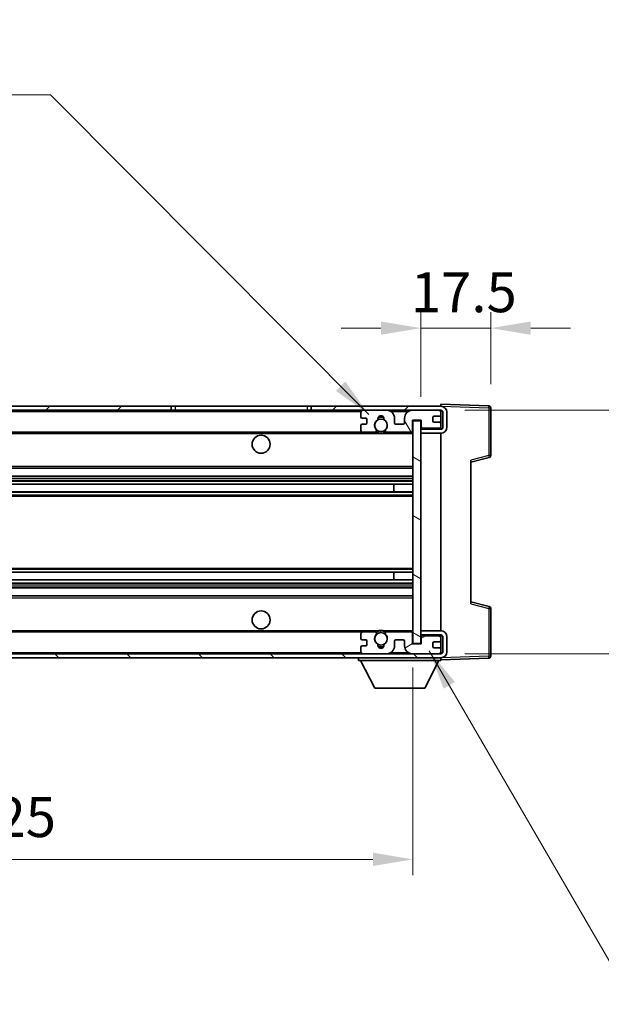
# Model space of a CAD drawing. Units: millimetres. Extents: x -1 to 8475, y 3 to 1127.
# Drawn here: x 2242 to 2388, y 642 to 889 of the extents above; entities that cross this region are included whole.
import ezdxf

# ---------------------------------------------------------------- set-up
doc = ezdxf.new("R2010")
doc.units = ezdxf.units.MM
for name, color, linetype, lineweight in [('Dimension (ISO)', 7, 'Continuous', 18), ('Dimension (ISO) @ 1', 7, 'Continuous', 18), ('Symbol (ISO) @ 1', 7, 'Continuous', 18), ('Visible (ISO)', 7, 'Continuous', 35), ('Visible Narrow (ISO)', 7, 'Continuous', 25)]:
    doc.layers.add(name, color=color, linetype=linetype, lineweight=lineweight)
doc.layers.add('Hatch (ISO)', color=1, linetype='Continuous', lineweight=18, true_color=0xff0000)
doc.styles.add('Note Text (TK)', font='MS PGothic.ttf')
doc.dimstyles.new('Default - Method 1b (TK)', dxfattribs={"dimscale": 3, "dimtxt": 2.5, "dimasz": 2.5, "dimexe": 1, "dimexo": 1.5, "dimgap": 1, "dimtad": 1, "dimtoh": 1, "dimrnd": 1e-08, "dimdsep": 46, "dimtxsty": 'Note Text (TK)', "dimcen": 0.09, "dimdle": 5, "dimclrd": 100, "dimclre": 100, "dimclrt": 7, "dimadec": 1, "dimazin": 1, "dimtfac": 1, "dimtmove": 0, "dimatfit": 3, "dimfxl": 0, "dimtolj": 1, "dimlwd": -1, "dimlwe": -1, "dimarcsym": 0})
doc.dimstyles.new('Default - Method 1b (TK)$7', dxfattribs={"dimscale": 3, "dimtxt": 2.5, "dimasz": 2.5, "dimexe": 1, "dimexo": 1.5, "dimgap": 1, "dimtad": 1, "dimtoh": 1, "dimrnd": 1e-08, "dimdsep": 46, "dimtxsty": 'Note Text (TK)', "dimcen": 0.09, "dimdle": 5, "dimclrd": 256, "dimclre": 100, "dimclrt": 7, "dimadec": 1, "dimazin": 1, "dimtfac": 1, "dimtmove": 0, "dimatfit": 3, "dimfxl": 0, "dimtolj": 1, "dimlwd": -1, "dimlwe": -1, "dimarcsym": 0})

# ---------------------------------------------------------------- blocks, each defined once
blk = doc.blocks.new('*D108')
at = {"layer": 'Defpoints', "color": 0, "transparency": 16777216}
for p in [(2342.54, 811.67), (2360.04, 791.67), (2342.54, 788.49)]:
    blk.add_point(p, dxfattribs=at)
at = {"layer": 'Dimension (ISO)', "color": 100, "transparency": 16777216}
for p, q in [((2342.54, 794.49), (2342.54, 815.67)), ((2360.04, 797.67), (2360.04, 815.67)), ((2332.54, 811.67), (2322.54, 811.67)), ((2360.04, 811.67), (2342.54, 811.67)), ((2370.04, 811.67), (2380.04, 811.67))]:
    blk.add_line(p, q, dxfattribs=at)
for points in [[(2332.54, 813.34), (2332.54, 810), (2342.54, 811.67)], [(2370.04, 813.34), (2370.04, 810), (2360.04, 811.67)]]:
    blk.add_solid(points, dxfattribs=at)
at = {"layer": 'Dimension (ISO)', "color": 7, "transparency": 16777216, "insert": (2340.04, 820.67), "char_height": 10, "attachment_point": 4, "style": 'Note Text (TK)'}
blk.add_mtext('\\A1;17.5', dxfattribs=at)
blk = doc.blocks.new('*D110')
at = {"layer": 'Defpoints', "color": 0, "transparency": 16777216}
for p in [(2015.54, 732.59), (2340.54, 732.69), (2340.54, 678.6)]:
    blk.add_point(p, dxfattribs=at)
at = {"layer": 'Dimension (ISO)', "color": 100, "transparency": 16777216}
for p, q in [((2015.54, 726.59), (2015.54, 674.6)), ((2340.54, 726.69), (2340.54, 674.6)), ((2025.54, 678.6), (2330.54, 678.6))]:
    blk.add_line(p, q, dxfattribs=at)
for points in [[(2025.54, 680.27), (2025.54, 676.93), (2015.54, 678.6)], [(2330.54, 680.27), (2330.54, 676.93), (2340.54, 678.6)]]:
    blk.add_solid(points, dxfattribs=at)
at = {"layer": 'Dimension (ISO)', "color": 7, "transparency": 16777216, "insert": (2102.13, 689.19), "char_height": 10, "attachment_point": 4, "style": 'Note Text (TK)'}
blk.add_mtext('\\A1;\\fＭＳ Ｐゴシック|b0|i0;\\H10.0000;有効寸法 / Max dim. 325', dxfattribs=at)
blk = doc.blocks.new('*D111')
at = {"layer": 'Defpoints', "color": 0, "transparency": 16777216}
for p in [(2347.54, 791.09), (2347.54, 730.09), (2423.54, 730.09)]:
    blk.add_point(p, dxfattribs=at)
at = {"layer": 'Dimension (ISO)', "color": 100, "transparency": 16777216}
for p, q in [((2423.54, 791.09), (2423.54, 971.21)), ((2353.54, 791.09), (2427.54, 791.09)), ((2423.54, 740.09), (2423.54, 781.09)), ((2353.54, 730.09), (2427.54, 730.09))]:
    blk.add_line(p, q, dxfattribs=at)
for points in [[(2421.87, 781.09), (2425.21, 781.09), (2423.54, 791.09)], [(2421.87, 740.09), (2425.21, 740.09), (2423.54, 730.09)]]:
    blk.add_solid(points, dxfattribs=at)
at = {"layer": 'Dimension (ISO)', "color": 7, "transparency": 16777216, "insert": (2412.95, 824.65), "char_height": 10, "attachment_point": 4, "rotation": 90, "style": 'Note Text (TK)'}
blk.add_mtext('\\A1;\\fＭＳ Ｐゴシック|b0|i0;\\H10.0000;有効寸法 / Max dim. 61', dxfattribs=at)

msp = doc.modelspace()

# ---------------------------------------------------------------- hatches: boundary and pattern name
at = {"layer": 'Hatch (ISO)'}
h = msp.add_hatch(dxfattribs=at)
h.set_pattern_fill('ANSI31', color=256, scale=101.6, style=0)
h.set_pattern_definition([(45, (1123.658, -28.517), (-8.98026, 8.98026), [])])
h.paths.add_polyline_path([(2280.0397, 791.091), (2280.0397, 792.091), (2028.0397, 792.091), (2028.0397, 791.1036), (2028.0397, 791.091), (2028.1647, 791.091), (2039.7397, 791.091)])
edge = h.paths.add_edge_path()
edge.add_line((2347.5397, 786.341), (2342.5397, 786.341))
edge.add_line((2342.5397, 786.341), (2342.5397, 785.341))
edge.add_line((2342.5397, 785.341), (2347.5397, 785.341))
edge.add_ellipse((2347.5397, 786.841), major_axis=(0, -1.5), ratio=1, start_angle=0, end_angle=90)
edge.add_line((2349.0397, 786.841), (2349.0397, 790.591))
edge.add_ellipse((2347.5397, 790.591), major_axis=(1.5, 0), ratio=1, start_angle=0, end_angle=90)
edge.add_line((2347.5397, 792.091), (2315.0397, 792.091))
edge.add_line((2315.0397, 792.091), (2315.0397, 791.091))
edge.add_line((2315.0397, 791.091), (2328.0397, 791.091))
edge.add_line((2328.0397, 791.091), (2333.9397, 791.091))
edge.add_line((2333.9397, 791.091), (2340.4397, 791.091))
edge.add_line((2340.4397, 791.091), (2347.0397, 791.091))
edge.add_line((2347.0397, 791.091), (2347.5397, 791.091))
edge.add_ellipse((2347.5397, 790.591), major_axis=(0, 0.5), ratio=1, start_angle=270, end_angle=360, ccw=False)
edge.add_line((2348.0397, 790.591), (2348.0397, 786.841))
edge.add_ellipse((2347.5397, 786.841), major_axis=(0.5, 0), ratio=1, start_angle=270, end_angle=360, ccw=False)
h = msp.add_hatch(dxfattribs=at)
h.set_pattern_fill('ANSI31', color=256, scale=101.6, angle=75.000175, style=0)
h.set_pattern_definition([(120.0002, (1123.658, -28.517), (-10.9985, -6.35003), [])])
edge = h.paths.add_edge_path()
edge.add_ellipse((2328.0397, 790.591), major_axis=(0, 0.5), ratio=1, start_angle=0, end_angle=90)
edge.add_line((2327.5397, 790.591), (2327.5397, 789.391))
edge.add_ellipse((2327.8397, 789.391), major_axis=(-0.3, 0), ratio=1, start_angle=0, end_angle=90)
edge.add_line((2327.8397, 789.091), (2328.7397, 789.091))
edge.add_ellipse((2328.7397, 788.791), major_axis=(0, 0.3), ratio=1, start_angle=270, end_angle=360, ccw=False)
edge.add_line((2329.0397, 788.791), (2329.0397, 787.891))
edge.add_ellipse((2328.7397, 787.891), major_axis=(0.3, 0), ratio=1, start_angle=270, end_angle=360, ccw=False)
edge.add_line((2328.7397, 787.591), (2327.8397, 787.591))
edge.add_ellipse((2327.8397, 787.291), major_axis=(0, 0.3), ratio=1, start_angle=0, end_angle=90)
edge.add_line((2327.5397, 787.291), (2327.5397, 786.091))
edge.add_ellipse((2328.0397, 786.091), major_axis=(-0.5, 0), ratio=1, start_angle=0, end_angle=90)
edge.add_line((2328.0397, 785.591), (2331.064, 785.591))
edge.add_ellipse((2331.064, 785.991), major_axis=(0, -0.4), ratio=1, start_angle=0, end_angle=132.45415)
edge.add_ellipse((2332.5397, 787.341), major_axis=(-1.1805, -1.08), ratio=1, start_angle=261.020412, end_angle=360, ccw=False)
edge.add_ellipse((2331.4917, 788.9258), major_axis=(0.1655, -0.2502), ratio=1, start_angle=0, end_angle=60.082872)
edge.add_ellipse((2332.5397, 788.991), major_axis=(-0.7486, -0.0465), ratio=1, start_angle=172.885131, end_angle=360, ccw=False)
edge.add_ellipse((2333.5877, 788.9258), major_axis=(-0.2994, 0.0186), ratio=1, start_angle=0, end_angle=60.082872)
edge.add_ellipse((2332.5397, 787.341), major_axis=(0.8825, 1.3346), ratio=1, start_angle=261.020412, end_angle=360, ccw=False)
edge.add_ellipse((2334.0153, 785.991), major_axis=(-0.2951, 0.27), ratio=1, start_angle=0, end_angle=132.45415)
edge.add_line((2334.0153, 785.591), (2340.0397, 785.591))
edge.add_ellipse((2340.0397, 785.991), major_axis=(0, -0.4), ratio=1, start_angle=0, end_angle=90)
edge.add_line((2340.4397, 785.991), (2340.4397, 788.591))
edge.add_line((2340.4397, 788.591), (2342.6397, 788.591))
edge.add_line((2342.6397, 788.591), (2342.6397, 786.991))
edge.add_ellipse((2343.0397, 786.991), major_axis=(-0.4, 0), ratio=1, start_angle=0, end_angle=90)
edge.add_line((2343.0397, 786.591), (2347.0397, 786.591))
edge.add_ellipse((2347.0397, 787.091), major_axis=(0, -0.5), ratio=1, start_angle=0, end_angle=90)
edge.add_line((2347.5397, 787.091), (2347.5397, 787.791))
edge.add_ellipse((2347.2397, 787.791), major_axis=(0.3, 0), ratio=1, start_angle=0, end_angle=90)
edge.add_line((2347.2397, 788.091), (2345.8397, 788.091))
edge.add_ellipse((2345.8397, 788.391), major_axis=(0, -0.3), ratio=1, start_angle=270, end_angle=360, ccw=False)
edge.add_line((2345.5397, 788.391), (2345.5397, 789.291))
edge.add_ellipse((2345.8397, 789.291), major_axis=(-0.3, 0), ratio=1, start_angle=270, end_angle=360, ccw=False)
edge.add_line((2345.8397, 789.591), (2347.2397, 789.591))
edge.add_ellipse((2347.2397, 789.891), major_axis=(0, -0.3), ratio=1, start_angle=0, end_angle=90)
edge.add_line((2347.5397, 789.891), (2347.5397, 790.591))
edge.add_ellipse((2347.0397, 790.591), major_axis=(0.5, 0), ratio=1, start_angle=0, end_angle=90)
edge.add_line((2347.0397, 791.091), (2340.4397, 791.091))
edge.add_ellipse((2340.4397, 789.091), major_axis=(0, 2), ratio=1, start_angle=0, end_angle=90)
edge.add_line((2338.4397, 789.091), (2338.4397, 787.891))
edge.add_ellipse((2338.1397, 787.891), major_axis=(0.3, 0), ratio=1, start_angle=270, end_angle=360, ccw=False)
edge.add_line((2338.1397, 787.591), (2336.2397, 787.591))
edge.add_ellipse((2336.2397, 787.891), major_axis=(0, -0.3), ratio=1, start_angle=270, end_angle=360, ccw=False)
edge.add_line((2335.9397, 787.891), (2335.9397, 789.091))
edge.add_ellipse((2333.9397, 789.091), major_axis=(2, 0), ratio=1, start_angle=0, end_angle=90)
edge.add_line((2333.9397, 791.091), (2328.0397, 791.091))
h = msp.add_hatch(dxfattribs=at)
h.set_pattern_fill('ANSI31', color=256, scale=101.6, angle=105.000246, style=0)
h.set_pattern_definition([(150.0002, (1123.658, -28.517), (-6.34995, -10.99855), [])])
h.paths.add_polyline_path([(2342.5397, 788.491), (2340.5397, 788.491), (2340.5397, 732.691), (2342.5397, 732.691), (2342.5397, 734.841), (2342.5397, 735.841), (2342.5397, 785.341), (2342.5397, 786.341)])
h = msp.add_hatch(dxfattribs=at)
h.set_pattern_fill('ANSI31', color=256, scale=101.6, angle=90.00021, style=0)
h.set_pattern_definition([(135.0002, (1123.658, -28.517), (-8.98022, -8.98029), [])])
edge = h.paths.add_edge_path()
edge.add_line((2342.5397, 734.841), (2347.5397, 734.841))
edge.add_ellipse((2347.5397, 734.341), major_axis=(0, 0.5), ratio=1, start_angle=270, end_angle=360, ccw=False)
edge.add_line((2348.0397, 734.341), (2348.0397, 730.591))
edge.add_ellipse((2347.5397, 730.591), major_axis=(0.5, 0), ratio=1, start_angle=270, end_angle=360, ccw=False)
edge.add_line((2347.5397, 730.091), (2347.0397, 730.091))
edge.add_line((2347.0397, 730.091), (2340.4397, 730.091))
edge.add_line((2340.4397, 730.091), (2333.9397, 730.091))
edge.add_line((2333.9397, 730.091), (2328.0397, 730.091))
edge.add_line((2328.0397, 730.091), (2039.7397, 730.091))
edge.add_line((2039.7397, 730.091), (2028.1647, 730.091))
edge.add_line((2028.1647, 730.091), (2028.0397, 730.091))
edge.add_line((2028.0397, 730.091), (2028.0397, 730.0783))
edge.add_line((2028.0397, 730.0783), (2028.0397, 729.091))
edge.add_line((2028.0397, 729.091), (2347.5397, 729.091))
edge.add_ellipse((2347.5397, 730.591), major_axis=(0, -1.5), ratio=1, start_angle=0, end_angle=90)
edge.add_line((2349.0397, 730.591), (2349.0397, 734.341))
edge.add_ellipse((2347.5397, 734.341), major_axis=(1.5, 0), ratio=1, start_angle=0, end_angle=90)
edge.add_line((2347.5397, 735.841), (2342.5397, 735.841))
edge.add_line((2342.5397, 735.841), (2342.5397, 734.841))
h = msp.add_hatch(dxfattribs=at)
h.set_pattern_fill('ANSI31', color=256, scale=101.6, angle=-14.999978, style=0)
h.set_pattern_definition([(30, (1123.658, -28.517), (-6.35, 10.99852), [])])
edge = h.paths.add_edge_path()
edge.add_ellipse((2328.0397, 730.591), major_axis=(-0.5, 0), ratio=1, start_angle=0, end_angle=90)
edge.add_line((2328.0397, 730.091), (2333.9397, 730.091))
edge.add_ellipse((2333.9397, 732.091), major_axis=(0, -2), ratio=1, start_angle=0, end_angle=90)
edge.add_line((2335.9397, 732.091), (2335.9397, 733.291))
edge.add_ellipse((2336.2397, 733.291), major_axis=(-0.3, 0), ratio=1, start_angle=270, end_angle=360, ccw=False)
edge.add_line((2336.2397, 733.591), (2338.1397, 733.591))
edge.add_ellipse((2338.1397, 733.291), major_axis=(0, 0.3), ratio=1, start_angle=270, end_angle=360, ccw=False)
edge.add_line((2338.4397, 733.291), (2338.4397, 732.091))
edge.add_ellipse((2340.4397, 732.091), major_axis=(-2, 0), ratio=1, start_angle=0, end_angle=90)
edge.add_line((2340.4397, 730.091), (2347.0397, 730.091))
edge.add_ellipse((2347.0397, 730.591), major_axis=(0, -0.5), ratio=1, start_angle=0, end_angle=90)
edge.add_line((2347.5397, 730.591), (2347.5397, 731.291))
edge.add_ellipse((2347.2397, 731.291), major_axis=(0.3, 0), ratio=1, start_angle=0, end_angle=90)
edge.add_line((2347.2397, 731.591), (2345.8397, 731.591))
edge.add_ellipse((2345.8397, 731.891), major_axis=(0, -0.3), ratio=1, start_angle=270, end_angle=360, ccw=False)
edge.add_line((2345.5397, 731.891), (2345.5397, 732.791))
edge.add_ellipse((2345.8397, 732.791), major_axis=(-0.3, 0), ratio=1, start_angle=270, end_angle=360, ccw=False)
edge.add_line((2345.8397, 733.091), (2347.2397, 733.091))
edge.add_ellipse((2347.2397, 733.391), major_axis=(0, -0.3), ratio=1, start_angle=0, end_angle=90)
edge.add_line((2347.5397, 733.391), (2347.5397, 734.091))
edge.add_ellipse((2347.0397, 734.091), major_axis=(0.5, 0), ratio=1, start_angle=0, end_angle=90)
edge.add_line((2347.0397, 734.591), (2343.0397, 734.591))
edge.add_ellipse((2343.0397, 734.191), major_axis=(0, 0.4), ratio=1, start_angle=0, end_angle=90)
edge.add_line((2342.6397, 734.191), (2342.6397, 732.591))
edge.add_line((2342.6397, 732.591), (2340.4397, 732.591))
edge.add_line((2340.4397, 732.591), (2340.4397, 735.191))
edge.add_ellipse((2340.0397, 735.191), major_axis=(0.4, 0), ratio=1, start_angle=0, end_angle=90)
edge.add_line((2340.0397, 735.591), (2334.0153, 735.591))
edge.add_ellipse((2334.0153, 735.191), major_axis=(0, 0.4), ratio=1, start_angle=0, end_angle=132.45415)
edge.add_ellipse((2332.5397, 733.841), major_axis=(1.1805, 1.08), ratio=1, start_angle=261.020412, end_angle=360, ccw=False)
edge.add_ellipse((2333.5877, 732.2561), major_axis=(-0.1655, 0.2502), ratio=1, start_angle=0, end_angle=60.082872)
edge.add_ellipse((2332.5397, 732.191), major_axis=(0.7486, 0.0465), ratio=1, start_angle=172.885131, end_angle=360, ccw=False)
edge.add_ellipse((2331.4917, 732.2561), major_axis=(0.2994, -0.0186), ratio=1, start_angle=0, end_angle=60.082872)
edge.add_ellipse((2332.5397, 733.841), major_axis=(-0.8825, -1.3346), ratio=1, start_angle=261.020412, end_angle=360, ccw=False)
edge.add_ellipse((2331.064, 735.191), major_axis=(0.2951, -0.27), ratio=1, start_angle=0, end_angle=132.45415)
edge.add_line((2331.064, 735.591), (2328.0397, 735.591))
edge.add_ellipse((2328.0397, 735.091), major_axis=(0, 0.5), ratio=1, start_angle=0, end_angle=90)
edge.add_line((2327.5397, 735.091), (2327.5397, 733.891))
edge.add_ellipse((2327.8397, 733.891), major_axis=(-0.3, 0), ratio=1, start_angle=0, end_angle=90)
edge.add_line((2327.8397, 733.591), (2328.7397, 733.591))
edge.add_ellipse((2328.7397, 733.291), major_axis=(0, 0.3), ratio=1, start_angle=270, end_angle=360, ccw=False)
edge.add_line((2329.0397, 733.291), (2329.0397, 732.391))
edge.add_ellipse((2328.7397, 732.391), major_axis=(0.3, 0), ratio=1, start_angle=270, end_angle=360, ccw=False)
edge.add_line((2328.7397, 732.091), (2327.8397, 732.091))
edge.add_ellipse((2327.8397, 731.791), major_axis=(0, 0.3), ratio=1, start_angle=0, end_angle=90)
edge.add_line((2327.5397, 731.791), (2327.5397, 730.591))

# ---------------------------------------------------------------- linework, layer by layer
at = {"layer": 'Visible (ISO)'}
for p, q in [((2280.0397, 792.091), (2028.0397, 792.091)), ((2280.0397, 791.091), (2280.0397, 792.091)), ((2280.0397, 792.091), (2281.0397, 792.091)), ((2281.0397, 792.091), (2314.0397, 792.091)), ((2314.0397, 792.091), (2315.0397, 792.091)), ((2347.5397, 792.091), (2315.0397, 792.091)), ((2315.0397, 792.091), (2315.0397, 791.091)), ((2347.5397, 792.0913), (2347.5397, 792.591)), ((2359.5571, 792.1713), (2347.5397, 792.591)), ((2347.5397, 792.091), (2347.5397, 792.0913)), ((2028.0397, 791.091), (2280.0397, 791.091)), ((2281.0397, 791.091), (2280.0397, 791.091)), ((2314.0397, 791.091), (2281.0397, 791.091)), ((2315.0397, 791.091), (2314.0397, 791.091)), ((2315.0397, 791.091), (2347.5397, 791.091)), ((2327.5397, 790.591), (2327.5397, 789.391)), ((2333.9397, 791.091), (2328.0397, 791.091)), ((2347.0397, 791.091), (2340.4397, 791.091)), ((2345.5397, 788.391), (2345.5397, 789.291)), ((2345.8397, 789.591), (2347.2397, 789.591)), ((2347.5397, 790.591), (2347.5397, 791.091)), ((2347.5397, 789.891), (2347.5397, 790.591)), ((2347.5397, 787.791), (2347.5397, 789.891)), ((2348.0397, 790.591), (2348.0397, 786.841)), ((2349.0397, 786.841), (2349.0397, 790.591)), ((2360.0397, 779.76), (2360.0397, 791.6716)), ((2327.5397, 787.291), (2327.5397, 786.091)), ((2327.8397, 789.091), (2328.7397, 789.091)), ((2328.7397, 787.591), (2327.8397, 787.591)), ((2329.0397, 788.791), (2329.0397, 787.891)), ((2335.9397, 787.891), (2335.9397, 789.091)), ((2338.1397, 787.591), (2336.2397, 787.591)), ((2338.4397, 789.091), (2338.4397, 787.891)), ((2340.4397, 785.991), (2340.4397, 788.591)), ((2340.4397, 788.591), (2342.6397, 788.591)), ((2342.5397, 788.491), (2340.5397, 788.491)), ((2340.5397, 788.491), (2340.5397, 732.691)), ((2342.5397, 732.691), (2342.5397, 788.491)), ((2342.6397, 788.591), (2342.6397, 786.991)), ((2347.2397, 788.091), (2345.8397, 788.091)), ((2347.5397, 787.091), (2347.5397, 787.791)), ((2347.5397, 786.5036), (2347.5397, 787.091)), ((2040.0397, 785.591), (2328.0397, 785.591)), ((2328.0397, 785.591), (2331.064, 785.591)), ((2331.064, 785.591), (2331.3789, 785.591)), ((2333.7005, 785.591), (2334.0153, 785.591)), ((2334.0153, 785.591), (2340.0397, 785.591)), ((2340.0397, 785.591), (2340.5397, 785.591)), ((2347.5397, 786.5036), (2342.5397, 786.4164)), ((2347.5397, 786.341), (2342.5397, 786.341)), ((2342.5397, 786.341), (2342.5397, 785.341)), ((2342.5397, 785.341), (2347.5397, 785.341)), ((2343.0397, 786.591), (2347.0397, 786.591)), ((2347.5397, 786.341), (2347.5397, 786.5036)), ((2347.5397, 735.841), (2347.5397, 785.341)), ((2355.0397, 778.091), (2359.6638, 779.2757)), ((2355.0397, 778.6026), (2355.0397, 742.5793)), ((2040.0397, 776.591), (2340.5397, 776.591)), ((2040.0397, 774.591), (2340.5397, 774.591)), ((2040.0397, 772.5457), (2340.5397, 772.5457)), ((2335.7271, 770.6361), (2335.7271, 772.5457)), ((2335.7397, 770.6361), (2335.7397, 772.5457)), ((2040.0397, 770.6361), (2340.5397, 770.6361)), ((2040.0397, 750.5458), (2340.5397, 750.5458)), ((2335.7271, 748.6362), (2335.7271, 750.5458)), ((2335.7397, 748.6362), (2335.7397, 750.5458)), ((2040.0397, 748.6362), (2340.5397, 748.6362)), ((2040.0397, 746.591), (2340.5397, 746.591)), ((2040.0397, 744.591), (2340.5397, 744.591)), ((2359.6638, 741.9063), (2355.0397, 743.091)), ((2360.0397, 729.5103), (2360.0397, 741.4219)), ((2040.0397, 735.591), (2328.0397, 735.591)), ((2327.5397, 735.091), (2327.5397, 733.891)), ((2331.064, 735.591), (2328.0397, 735.591)), ((2331.064, 735.591), (2331.3789, 735.591)), ((2333.7005, 735.591), (2334.0153, 735.591)), ((2340.0397, 735.591), (2334.0153, 735.591)), ((2340.0397, 735.591), (2340.5397, 735.591)), ((2340.4397, 732.591), (2340.4397, 735.191)), ((2347.5397, 735.841), (2342.5397, 735.841)), ((2342.5397, 735.841), (2342.5397, 734.841)), ((2327.8397, 733.591), (2328.7397, 733.591)), ((2329.0397, 733.291), (2329.0397, 732.391)), ((2335.9397, 732.091), (2335.9397, 733.291)), ((2336.2397, 733.591), (2338.1397, 733.591)), ((2338.4397, 733.291), (2338.4397, 732.091)), ((2342.6397, 732.591), (2340.4397, 732.591)), ((2340.5397, 732.691), (2342.5397, 732.691)), ((2342.5397, 734.841), (2347.5397, 734.841)), ((2347.5397, 734.6783), (2342.5397, 734.7656)), ((2342.6397, 734.191), (2342.6397, 732.591)), ((2347.0397, 734.591), (2343.0397, 734.591)), ((2345.5397, 731.891), (2345.5397, 732.791)), ((2345.8397, 733.091), (2347.2397, 733.091)), ((2347.5397, 734.6783), (2347.5397, 734.841)), ((2347.5397, 734.091), (2347.5397, 734.6783)), ((2347.5397, 733.391), (2347.5397, 734.091)), ((2347.5397, 731.291), (2347.5397, 733.391)), ((2348.0397, 734.341), (2348.0397, 730.591)), ((2349.0397, 730.591), (2349.0397, 734.341)), ((2347.5397, 730.091), (2028.0397, 730.091)), ((2327.5397, 731.791), (2327.5397, 730.591)), ((2328.7397, 732.091), (2327.8397, 732.091)), ((2328.0397, 730.091), (2333.9397, 730.091)), ((2340.4397, 730.091), (2347.0397, 730.091)), ((2347.2397, 731.591), (2345.8397, 731.591)), ((2347.5397, 730.591), (2347.5397, 731.291)), ((2347.5397, 730.091), (2347.5397, 730.591)), ((2028.0397, 729.091), (2347.5397, 729.091)), ((2326.9397, 729.091), (2326.9397, 728.391)), ((2326.9397, 728.391), (2347.5397, 728.391)), ((2330.9897, 721.491), (2327.4397, 728.391)), ((2343.4897, 721.491), (2347.0397, 728.391)), ((2347.5397, 729.091), (2347.5397, 728.391)), ((2347.5397, 728.591), (2359.5571, 729.0106)), ((2330.9897, 721.491), (2343.4897, 721.491))]:
    msp.add_line(p, q, dxfattribs=at)
for centre, radius in [((2332.5397, 787.341), 1.5706), ((2302.5397, 782.591), 2.25), ((2302.5397, 738.591), 2.25), ((2332.5397, 733.841), 1.5706)]:
    msp.add_circle(centre, radius, dxfattribs=at)
for centre, radius, start, end in [((2347.5397, 790.591), 1.5, 0, 90), ((2359.5397, 791.6716), 0.5, 0, 88), ((2328.0397, 790.591), 0.5, 90, 180), ((2327.8397, 789.391), 0.3, 180, 270), ((2332.5397, 788.991), 0.75, 356.442565, 183.557435), ((2332.5397, 787.341), 2, 68.960529, 111.039467), ((2332.5397, 787.341), 2.1, 71.450997, 108.548994), ((2333.9397, 789.091), 2, 0, 90), ((2340.4397, 789.091), 2, 90, 180), ((2345.8397, 789.291), 0.3, 90, 180), ((2347.0397, 790.591), 0.5, 0, 90), ((2347.2397, 789.891), 0.3, 270, 0), ((2347.5397, 790.591), 0.5, 0, 90), ((2327.8397, 787.291), 0.3, 90, 180), ((2328.7397, 788.791), 0.3, 0, 90), ((2328.7397, 787.891), 0.3, 270, 0), ((2332.5397, 787.341), 1.6, 123.474563, 222.45415), ((2331.4917, 788.9258), 0.3, 303.474563, 3.557435), ((2333.5877, 788.9258), 0.3, 176.442565, 236.525437), ((2332.5397, 787.341), 1.6, 317.54585, 56.525437), ((2336.2397, 787.891), 0.3, 180, 270), ((2338.1397, 787.891), 0.3, 270, 0), ((2343.0397, 786.991), 0.4, 180, 270), ((2345.8397, 788.391), 0.3, 180, 270), ((2347.0397, 787.091), 0.5, 270, 0), ((2347.2397, 787.791), 0.3, 0, 90), ((2347.5397, 786.841), 1.5, 270, 0), ((2347.5397, 786.841), 0.5, 270, 0), ((2328.0397, 786.091), 0.5, 180, 270), ((2331.064, 785.991), 0.4, 270, 42.45415), ((2332.5397, 787.341), 2.1, 233.298214, 236.44269), ((2332.5397, 787.341), 2, 233.932493, 306.067507), ((2332.5397, 787.341), 2.1, 257.472095, 282.527905), ((2334.0153, 785.991), 0.4, 137.54585, 270), ((2332.5397, 787.341), 2.1, 303.55731, 306.701786), ((2340.0397, 785.991), 0.4, 270, 0), ((2359.5397, 779.76), 0.5, 284.37, 0), ((2359.5397, 741.4219), 0.5, 0, 75.63), ((2328.0397, 735.091), 0.5, 90, 180), ((2331.064, 735.191), 0.4, 317.54585, 90), ((2332.5397, 733.841), 2.1, 123.55731, 126.701794), ((2332.5397, 733.841), 2, 53.932485, 126.067515), ((2332.5397, 733.841), 2.1, 77.472095, 102.527905), ((2334.0153, 735.191), 0.4, 90, 222.45415), ((2332.5397, 733.841), 2.1, 53.298206, 56.44269), ((2340.0397, 735.191), 0.4, 0, 90), ((2347.5397, 734.341), 1.5, 0, 90), ((2327.8397, 733.891), 0.3, 180, 270), ((2328.7397, 733.291), 0.3, 0, 90), ((2332.5397, 733.841), 1.6, 137.54585, 236.525437), ((2332.5397, 733.841), 1.6, 303.474563, 42.45415), ((2336.2397, 733.291), 0.3, 90, 180), ((2338.1397, 733.291), 0.3, 0, 90), ((2343.0397, 734.191), 0.4, 90, 180), ((2345.8397, 732.791), 0.3, 90, 180), ((2347.0397, 734.091), 0.5, 0, 90), ((2347.2397, 733.391), 0.3, 270, 0), ((2347.5397, 734.341), 0.5, 0, 90), ((2327.8397, 731.791), 0.3, 90, 180), ((2328.0397, 730.591), 0.5, 180, 270), ((2328.7397, 732.391), 0.3, 270, 0), ((2331.4917, 732.2561), 0.3, 356.442565, 56.525437), ((2332.5397, 732.191), 0.75, 176.442565, 3.557435), ((2332.5397, 733.841), 2, 248.960525, 291.039471), ((2332.5397, 733.841), 2.1, 251.450995, 288.549005), ((2333.5877, 732.2561), 0.3, 123.474563, 183.557435), ((2333.9397, 732.091), 2, 270, 0), ((2340.4397, 732.091), 2, 180, 270), ((2345.8397, 731.891), 0.3, 180, 270), ((2347.0397, 730.591), 0.5, 270, 0), ((2347.2397, 731.291), 0.3, 0, 90), ((2347.5397, 730.591), 0.5, 270, 0), ((2347.5397, 730.591), 1.5, 270, 0), ((2359.5397, 729.5103), 0.5, 272, 0)]:
    msp.add_arc(centre, radius, start, end, dxfattribs=at)
for points, knots in [([(2332.0842, 785.291), (2331.9752, 785.3152), (2331.8696, 785.3481), (2331.6969, 785.4157), (2331.6076, 785.4576), (2331.5096, 785.5106), (2331.4754, 785.5304), (2331.4308, 785.5574), (2331.4121, 785.5693), (2331.386, 785.5862), (2331.3789, 785.591), (2331.3789, 785.591)], [-0.0853709183, -0.0853709183, -0.0853709183, -0.0853709183, -0.0545116262, -0.0545116262, -0.0293355354, -0.0293355354, -0.0179856969, -0.0179856969, -0.0089928485, -0.0089928485, 0, 0, 0, 0]), ([(2333.7005, 785.591), (2333.7005, 785.591), (2333.6933, 785.5862), (2333.6673, 785.5693), (2333.6485, 785.5574), (2333.6039, 785.5304), (2333.5698, 785.5106), (2333.4717, 785.4576), (2333.3824, 785.4157), (2333.2097, 785.3481), (2333.1042, 785.3152), (2332.9952, 785.291)], [-0.2570614383, -0.2570614383, -0.2570614383, -0.2570614383, -0.2480685898, -0.2480685898, -0.2390757414, -0.2390757414, -0.2277259029, -0.2277259029, -0.2025498121, -0.2025498121, -0.17169052, -0.17169052, -0.17169052, -0.17169052]), ([(2331.3789, 735.591), (2331.3789, 735.591), (2331.386, 735.5958), (2331.4121, 735.6126), (2331.4308, 735.6245), (2331.4754, 735.6516), (2331.5096, 735.6713), (2331.6076, 735.7244), (2331.6969, 735.7663), (2331.8696, 735.8338), (2331.9752, 735.8668), (2332.0842, 735.891)], [-0.2570614373, -0.2570614373, -0.2570614373, -0.2570614373, -0.2480685889, -0.2480685889, -0.2390757404, -0.2390757404, -0.227725902, -0.227725902, -0.2025498113, -0.2025498113, -0.1716905186, -0.1716905186, -0.1716905186, -0.1716905186]), ([(2332.9952, 735.891), (2333.1042, 735.8668), (2333.2097, 735.8338), (2333.3824, 735.7663), (2333.4717, 735.7244), (2333.5698, 735.6713), (2333.6039, 735.6516), (2333.6485, 735.6245), (2333.6673, 735.6126), (2333.6933, 735.5958), (2333.7005, 735.591), (2333.7005, 735.591)], [-0.0853709187, -0.0853709187, -0.0853709187, -0.0853709187, -0.054511626, -0.054511626, -0.0293355353, -0.0293355353, -0.0179856968, -0.0179856968, -0.0089928484, -0.0089928484, 0, 0, 0, 0])]:
    msp.add_open_spline(points, degree=3, knots=knots, dxfattribs=at)
at = {"layer": 'Visible Narrow (ISO)'}
for p, q in [((2281.0397, 792.091), (2281.0397, 791.091)), ((2314.0397, 792.091), (2314.0397, 791.091)), ((2347.5397, 792.0913), (2347.5493, 792.0909)), ((2347.6347, 792.088), (2359.5571, 791.6716)), ((2040.0397, 790.791), (2327.5814, 790.791)), ((2334.9932, 790.791), (2339.3861, 790.791)), ((2347.4979, 790.791), (2347.5397, 790.791)), ((2359.5571, 791.6716), (2359.5571, 779.76)), ((2359.5571, 791.6716), (2360.0397, 791.6716)), ((2040.0397, 785.291), (2332.0842, 785.291)), ((2332.9952, 785.291), (2340.5397, 785.291)), ((2359.5571, 779.76), (2355.0397, 778.6026)), ((2360.0397, 779.76), (2359.5571, 779.76)), ((2040.0397, 777.091), (2340.5397, 777.091)), ((2040.0397, 774.091), (2340.5397, 774.091)), ((2040.0397, 773.5808), (2340.5397, 773.5808)), ((2040.0397, 773.321), (2340.5397, 773.321)), ((2040.0397, 772.5859), (2340.5397, 772.5859)), ((2040.0397, 770.5977), (2340.5397, 770.5977)), ((2040.0397, 769.8827), (2340.5397, 769.8827)), ((2040.0397, 769.6211), (2340.5397, 769.6211)), ((2040.0397, 751.5608), (2340.5397, 751.5608)), ((2040.0397, 751.2992), (2340.5397, 751.2992)), ((2040.0397, 750.5842), (2340.5397, 750.5842)), ((2040.0397, 748.596), (2340.5397, 748.596)), ((2040.0397, 747.8609), (2340.5397, 747.8609)), ((2040.0397, 747.6011), (2340.5397, 747.6011)), ((2040.0397, 747.091), (2340.5397, 747.091)), ((2040.0397, 744.091), (2340.5397, 744.091)), ((2355.0397, 742.5793), (2359.5571, 741.4219)), ((2359.5571, 741.4219), (2360.0397, 741.4219)), ((2359.5571, 741.4219), (2359.5571, 729.5103)), ((2040.0397, 735.891), (2332.0842, 735.891)), ((2332.9952, 735.891), (2340.5397, 735.891)), ((2040.0397, 730.391), (2327.5814, 730.391)), ((2334.9932, 730.391), (2339.3861, 730.391)), ((2347.4979, 730.391), (2347.5397, 730.391)), ((2347.5493, 729.091), (2347.5397, 729.0907)), ((2359.5571, 729.5103), (2347.6347, 729.094)), ((2360.0397, 729.5103), (2359.5571, 729.5103))]:
    msp.add_line(p, q, dxfattribs=at)
for centre, major_axis, ratio, start_param, end_param in [((2359.5397, 791.6716), (0.0174, 0.4997), 0.03487826, 4.71360696, 6.28318531), ((2359.5397, 779.76), (0.1241, -0.4844), 0.03380887, 0, 1.56213477), ((2359.5397, 741.4219), (0.1241, 0.4844), 0.03380887, 4.72105054, 6.28318531), ((2359.5397, 729.5103), (0.0174, -0.4997), 0.03487826, 0, 1.56957835)]:
    msp.add_ellipse(centre, major_axis=major_axis, ratio=ratio, start_param=start_param, end_param=end_param, dxfattribs=at)

# ---------------------------------------------------------------- dimensions: what is measured, and where the dimension line sits
at = {"layer": 'Dimension (ISO) @ 1', "color": 100, "true_color": 0x00ff3f}
dim = msp.add_linear_dim(base=(2423.5397, 730.091), p1=(2347.5397, 791.091), p2=(2347.5397, 730.091), angle=270, text='\\fＭＳ Ｐゴシック|b0|i0;\\H10.0000;有効寸法 / Max dim. <>', dimstyle='Default - Method 1b (TK)', override={"dimscale": 1, "dimtxt": 10, "dimasz": 10, "dimexe": 4, "dimexo": 6, "dimgap": 4, "dimtoh": 0, "dimdec": 2, "dimcen": 0.36, "dimtol": 0, "dimlim": 0, "dimtp": 0, "dimtm": 0, "dimtdec": 2, "dimtix": 0, "dimtofl": 0, "dimtmove": 0, "dimatfit": 2}, dxfattribs=at)
dim.commit()
dim.dimension.update_dxf_attribs({"geometry": '*D111', "text_midpoint": (2423.5397, 895.929), "dimtype": 128})
dim = msp.add_linear_dim(base=(2342.5397, 811.6716), p1=(2360.0397, 791.6716), p2=(2342.5397, 788.491), dimstyle='Default - Method 1b (TK)', override={"dimscale": 1, "dimtxt": 10, "dimasz": 10, "dimexe": 4, "dimexo": 6, "dimgap": 4, "dimtoh": 0, "dimdec": 2, "dimcen": 0.36, "dimtol": 0, "dimlim": 0, "dimtp": 0, "dimtm": 0, "dimtdec": 2, "dimtix": 0, "dimtofl": 1, "dimtmove": 0, "dimatfit": 1}, dxfattribs=at)
dim.commit()
dim.dimension.update_dxf_attribs({"geometry": '*D108', "text_midpoint": (2351.2897, 811.6716), "dimtype": 128})
dim = msp.add_linear_dim(base=(2340.5397, 678.599), p1=(2015.5397, 732.591), p2=(2340.5397, 732.691), text='\\fＭＳ Ｐゴシック|b0|i0;\\H10.0000;有効寸法 / Max dim. <>', dimstyle='Default - Method 1b (TK)', override={"dimscale": 1, "dimtxt": 10, "dimasz": 10, "dimexe": 4, "dimexo": 6, "dimgap": 4, "dimtoh": 0, "dimdec": 2, "dimcen": 0.36, "dimtol": 0, "dimlim": 0, "dimtp": 0, "dimtm": 0, "dimtdec": 2, "dimtix": 0, "dimtofl": 0, "dimtmove": 0, "dimatfit": 1}, dxfattribs=at)
dim.commit()
dim.dimension.update_dxf_attribs({"geometry": '*D110', "text_midpoint": (2178.0397, 678.599), "dimtype": 128})

# ---------------------------------------------------------------- leaders
at = {"layer": 'Symbol (ISO) @ 1', "color": 100, "true_color": 0x00ff40, "annotation_type": 0, "has_hookline": 1}
for points, hookline_direction, text_width in [([(2329.4961, 790.0362), (2249.8147, 870.0765), (2239.8147, 870.0765)], 1, 169.6591), ([(2344.635, 730.8551), (2395.975, 642.2905), (2405.975, 642.2905)], 0, 171.6477)]:
    msp.add_leader(points, dimstyle='Default - Method 1b (TK)$7', override={"dimscale": 1, "dimtxt": 10, "dimasz": 10, "dimgap": 0, "dimtad": 1}, dxfattribs=dict(at, hookline_direction=hookline_direction, text_width=text_width))

doc.saveas('drawing.dxf')
